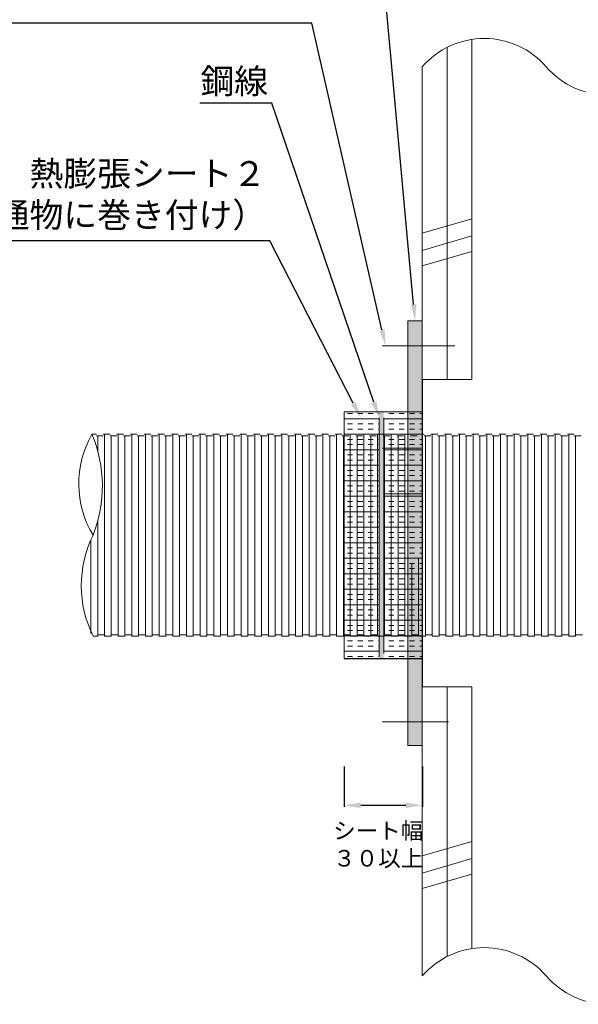
# Model space of a CAD drawing. Units: millimetres. Extents: x 1439 to 2589, y 782 to 2155.
# Drawn here: x 2177 to 2245, y 1885 to 2005 of the extents above; entities that cross this region are included whole.
import ezdxf
from ezdxf import colors
from ezdxf.entities.mleader import LeaderData, LeaderLine
from ezdxf.math import Vec2, Vec3

# ---------------------------------------------------------------- set-up
doc = ezdxf.new("R2010")
doc.units = ezdxf.units.MM
for name, color, linetype in [('寸法', 7, 'Continuous'), ('文字', 7, 'Continuous'), ('躯体・通線物他', 7, 'Continuous'), ('防火材', 7, 'Continuous')]:
    doc.layers.add(name, color=color, linetype=linetype)
doc.styles.get("Standard").update_dxf_attribs({"font": 'arial.ttf'})
doc.dimstyles.get("Standard").update_dxf_attribs({"dimtxt": 0.18, "dimasz": 0.18, "dimexe": 0.18, "dimexo": 0.0625, "dimgap": 0.09, "dimtad": 0, "dimtih": 1, "dimtoh": 1, "dimdec": 4, "dimzin": 0, "dimdsep": 46, "dimtxsty": 'Standard', "dimcen": 0.09, "dimadec": 0, "dimazin": 0, "dimtfac": 1, "dimtdec": 4, "dimtofl": 0, "dimtmove": 0, "dimatfit": 3, "dimfxl": 1, "dimtolj": 1, "dimtzin": 0, "dimarcsym": 0})

# ---------------------------------------------------------------- blocks, each defined once
blk = doc.blocks.new('*D3')
at = {"layer": 'Defpoints', "color": 0, "linetype": 'Continuous', "transparency": 16777216}
for p in [(2216.55, 1914.22), (2226, 1914.22), (2226, 1909.47)]:
    blk.add_point(p, dxfattribs=at)
at = {"layer": '寸法', "color": 0, "linetype": 'Continuous', "lineweight": -2, "transparency": 16777216}
for p, q in [((2216.55, 1914.16), (2216.55, 1909.29)), ((2226, 1914.16), (2226, 1909.29)), ((2218.55, 1909.47), (2224, 1909.47))]:
    blk.add_line(p, q, dxfattribs=at)
at = {"layer": '寸法', "color": 0, "linetype": 'Continuous', "transparency": 16777216}
for points in [[(2218.55, 1909.81), (2218.55, 1909.14), (2216.55, 1909.47)], [(2224, 1909.81), (2224, 1909.14), (2226, 1909.47)]]:
    blk.add_solid(points, dxfattribs=at)
at = {"layer": '寸法', "color": 0, "linetype": 'Continuous', "lineweight": 13, "transparency": 16777216, "insert": (2220.66, 1904.73), "char_height": 2, "width": 15.1409, "attachment_point": 5}
blk.add_mtext('\\A1;{\\fMS PGothic|b0|i0|c128|p50;シート幅\\P３０以上}', dxfattribs=at)

msp = doc.modelspace()

# ---------------------------------------------------------------- hatches: boundary and pattern name
at = {"layer": '防火材', "linetype": 'Continuous', "lineweight": 13}
h = msp.add_hatch(color=256, dxfattribs=at)
h.dxf.hatch_style = 1
h.paths.add_polyline_path([(2225.99582, 1968.09246), (2224.25771, 1968.09246), (2224.25771, 1965.05407), (2225.99582, 1965.05407)])
h.paths.add_polyline_path([(2225.99582, 1965.05407), (2224.25771, 1965.05407), (2224.25771, 1955.35051), (2225.99582, 1955.35051)])
h.paths.add_polyline_path([(2225.99582, 1955.35051), (2224.25771, 1955.35051), (2224.25771, 1951.35747), (2225.99582, 1951.35747)])
h.paths.add_polyline_path([(2225.99582, 1951.35747), (2224.25771, 1951.35747), (2224.25771, 1947.14624), (2225.99582, 1947.14624)])
h.paths.add_polyline_path([(2225.99582, 1947.14624), (2224.25771, 1947.14624), (2224.25771, 1938.63028), (2225.99582, 1938.63028)])
h.paths.add_polyline_path([(2225.99582, 1929.84117), (2225.54027, 1929.84117), (2225.54027, 1930.02593), (2224.71389, 1930.02593), (2224.71389, 1929.84117), (2224.25771, 1929.84117), (2224.25771, 1919.56096), (2225.99582, 1919.56096)])
h.paths.add_polyline_path([(2225.99582, 1919.56096), (2224.25771, 1919.56096), (2224.25771, 1916.70849), (2225.99582, 1916.70849)])
h.paths.add_polyline_path([(2225.54027, 1938.63028), (2224.71389, 1938.63028), (2224.71389, 1930.02593), (2225.54027, 1930.02593)])
h.paths.add_polyline_path([(2225.99582, 1938.63028), (2225.54027, 1938.63028), (2225.54027, 1930.02593), (2225.54027, 1929.84117), (2225.99582, 1929.84117)])
h.paths.add_polyline_path([(2224.71389, 1938.63028), (2224.25771, 1938.63028), (2224.25771, 1929.84117), (2224.71389, 1929.84117), (2224.71389, 1930.02593)])
h = msp.add_hatch(dxfattribs=at)
h.set_pattern_fill('INSUL', color=256, scale=5)
h.set_pattern_definition([(0, (2104.4369, 279.9915), (0, 1.875), []), (0, (2104.4369, 280.6165), (0, 1.875), [0.625, -0.625]), (0, (2104.4369, 281.2415), (0, 1.875), [0.625, -0.625])])
h.paths.add_polyline_path([(2220.79013, 1951.35747), (2220.79013, 1955.35051), (2216.55432, 1955.35051), (2216.55432, 1951.35747)])
h.paths.add_polyline_path([(2221.33567, 1955.35051), (2221.33567, 1951.35747), (2225.99582, 1951.35747), (2225.99582, 1955.35051)])
h.paths.add_polyline_path([(2221.33567, 1957.06064), (2221.33567, 1955.35051), (2225.99582, 1955.35051), (2225.99582, 1957.06064)])
h.paths.add_polyline_path([(2220.79013, 1955.35051), (2220.79013, 1957.06064), (2216.55432, 1957.06064), (2216.55432, 1955.35051)])
h.paths.add_polyline_path([(2220.79013, 1947.14624), (2220.79013, 1951.35747), (2216.55432, 1951.35747), (2216.55432, 1947.14624)])
h.paths.add_polyline_path([(2221.33567, 1951.35747), (2221.33567, 1947.14624), (2225.99582, 1947.14624), (2225.99582, 1951.35747)])
h.paths.add_polyline_path([(2220.79013, 1927.22682), (2220.79013, 1947.14624), (2216.55432, 1947.14624), (2216.55432, 1927.22682)])
h.paths.add_polyline_path([(2221.33567, 1947.14624), (2221.33567, 1927.22682), (2225.99582, 1927.22682), (2225.99582, 1947.14624)])
h = msp.add_hatch(color=256, dxfattribs=at)
h.dxf.hatch_style = 1
h.paths.add_polyline_path([(2221.33567, 1957.06064), (2220.79013, 1957.06064), (2220.79013, 1927.22682), (2221.33567, 1927.22682)])

# ---------------------------------------------------------------- linework, layer by layer
msp.add_line((2225.99582, 1960.9764), (2225.99582, 1923.82455))
at = {"layer": '躯体・通線物他', "linetype": 'Continuous', "lineweight": 13}
for p, q in [((2225.99582, 1978.68499), (2231.99606, 1980.4331)), ((2225.99582, 1976.61247), (2231.99606, 1978.36059)), ((2225.99582, 1974.75067), (2231.99606, 1976.49878)), ((2225.99582, 1960.9764), (2231.99606, 1960.9764)), ((2225.99582, 1923.82455), (2231.99606, 1923.82455)), ((2225.99582, 1903.3422), (2231.99606, 1905.09031)), ((2225.99582, 1901.26968), (2231.99606, 1903.01779)), ((2225.99582, 1899.40787), (2231.99606, 1901.15599))]:
    msp.add_line(p, q, dxfattribs=at)
for points in [[(2231.99606, 2002.14037), (2231.99606, 2002.13961)], [(2231.99606, 2002.13961), (2231.99606, 1960.9764)], [(2228.99594, 2001.17546), (2228.99594, 2001.17386)], [(2228.99594, 2001.17386), (2228.99594, 1960.9764)], [(2225.99582, 1998.82482), (2225.99582, 1960.9764)], [(2225.99582, 1888.82429), (2225.99582, 1923.82455)], [(2228.99551, 1891.17049), (2228.99551, 1923.82455)], [(2231.99606, 1892.13646), (2231.99606, 1923.82455)]]:
    msp.add_lwpolyline(points, dxfattribs=at)
for centre, start, end in [((2233.49639, 1992.33597), 40.8668529, 139.136121), ((2248.4971, 2005.31328), 220.863879, 319.1331471), ((2233.49639, 1882.33282), 40.8668529, 139.136121), ((2248.4971, 1895.31012), 220.863879, 319.1331471)]:
    msp.add_arc(centre, 9.91778, start, end, dxfattribs=at)
at = {"layer": '防火材', "linetype": 'Continuous', "lineweight": 13}
for p, q in [((2225.99582, 1968.09246), (2224.25771, 1968.09246)), ((2224.25771, 1968.09246), (2224.25771, 1916.70849)), ((2229.93609, 1965.05407), (2221.18958, 1965.05407)), ((2225.99582, 1960.9764), (2225.99582, 1955.35051)), ((2216.55432, 1957.06064), (2225.99582, 1957.06064)), ((2216.55432, 1957.06064), (2216.55432, 1927.22682)), ((2220.79013, 1956.35051), (2220.79013, 1927.49149)), ((2221.33567, 1956.35051), (2221.33567, 1927.84117)), ((2186.01062, 1954.3598), (2186.54167, 1954.3598)), ((2186.54167, 1954.17504), (2187.36806, 1954.17504)), ((2186.70023, 1954.17504), (2186.70023, 1952.36391)), ((2187.36806, 1954.3598), (2188.19444, 1954.3598)), ((2187.52661, 1929.92765), (2187.52661, 1954.3598)), ((2188.19444, 1954.17504), (2189.02083, 1954.17504)), ((2188.353, 1954.17504), (2188.353, 1929.92765)), ((2189.02083, 1954.3598), (2189.84721, 1954.3598)), ((2189.17938, 1929.92765), (2189.17938, 1954.3598)), ((2189.84721, 1954.17504), (2190.67359, 1954.17504)), ((2190.00577, 1954.17504), (2190.00577, 1929.92765)), ((2190.67359, 1954.3598), (2191.49998, 1954.3598)), ((2190.83215, 1929.92765), (2190.83215, 1954.3598)), ((2191.49998, 1954.17504), (2192.32636, 1954.17504)), ((2191.65853, 1929.92765), (2191.65853, 1954.17504)), ((2192.32636, 1954.3598), (2193.15275, 1954.3598)), ((2192.48492, 1929.92765), (2192.48492, 1954.3598)), ((2193.15275, 1954.17504), (2193.97913, 1954.17504)), ((2193.3113, 1929.92765), (2193.3113, 1954.17504)), ((2193.97913, 1954.3598), (2194.80551, 1954.3598)), ((2194.13769, 1929.92765), (2194.13769, 1954.3598)), ((2194.80551, 1954.17504), (2195.6319, 1954.17504)), ((2194.96407, 1929.92765), (2194.96407, 1954.17504)), ((2195.6319, 1954.3598), (2196.45828, 1954.3598)), ((2195.79045, 1929.92765), (2195.79045, 1954.3598)), ((2196.45828, 1954.17504), (2197.28466, 1954.17504)), ((2196.61684, 1929.92765), (2196.61684, 1954.17504)), ((2197.28466, 1954.3598), (2198.11105, 1954.3598)), ((2197.44322, 1929.92765), (2197.44322, 1954.3598)), ((2198.11105, 1954.17504), (2198.93743, 1954.17504)), ((2198.26961, 1929.92765), (2198.26961, 1954.17504)), ((2198.93743, 1954.3598), (2199.76382, 1954.3598)), ((2199.09599, 1929.92765), (2199.09599, 1954.3598)), ((2199.76382, 1954.17504), (2200.5902, 1954.17504)), ((2199.92237, 1929.92765), (2199.92237, 1954.17504)), ((2200.5902, 1954.3598), (2201.41658, 1954.3598)), ((2200.74876, 1929.92765), (2200.74876, 1954.3598)), ((2201.41658, 1954.17504), (2202.24297, 1954.17504)), ((2201.57514, 1929.92765), (2201.57514, 1954.17504)), ((2202.24297, 1954.3598), (2203.06935, 1954.3598)), ((2202.40152, 1929.92765), (2202.40152, 1954.3598)), ((2203.06935, 1954.17504), (2203.89574, 1954.17504)), ((2203.22791, 1929.92765), (2203.22791, 1954.17504)), ((2203.89574, 1954.3598), (2204.72212, 1954.3598)), ((2203.89574, 1954.3598), (2204.72212, 1954.3598)), ((2204.05429, 1929.92765), (2204.05429, 1954.3598)), ((2204.72212, 1954.17504), (2205.5485, 1954.17504)), ((2204.88068, 1954.17504), (2204.88068, 1929.92765)), ((2205.5485, 1954.3598), (2206.37489, 1954.3598)), ((2205.5485, 1954.3598), (2206.37489, 1954.3598)), ((2205.70706, 1929.92765), (2205.70706, 1954.3598)), ((2206.37489, 1954.17504), (2207.20127, 1954.17504)), ((2206.53344, 1929.92765), (2206.53344, 1954.17504)), ((2207.20127, 1954.3598), (2208.02766, 1954.3598)), ((2207.20127, 1954.3598), (2208.02766, 1954.3598)), ((2207.35983, 1929.92765), (2207.35983, 1954.3598)), ((2208.02766, 1954.17504), (2208.85404, 1954.17504)), ((2208.18621, 1929.92765), (2208.18621, 1954.17504)), ((2208.85404, 1954.3598), (2209.68042, 1954.3598)), ((2208.85404, 1954.3598), (2209.68042, 1954.3598)), ((2209.0126, 1929.92765), (2209.0126, 1954.3598)), ((2209.68042, 1954.17504), (2210.50681, 1954.17504)), ((2209.83898, 1929.92765), (2209.83898, 1954.17504)), ((2210.50681, 1954.3598), (2211.33319, 1954.3598)), ((2210.50681, 1954.3598), (2211.33319, 1954.3598)), ((2210.66536, 1929.92765), (2210.66536, 1954.3598)), ((2211.33319, 1954.17504), (2212.15957, 1954.17504)), ((2211.49175, 1929.92765), (2211.49175, 1954.17504)), ((2212.15957, 1954.3598), (2212.98596, 1954.3598)), ((2212.15957, 1954.3598), (2212.98596, 1954.3598)), ((2212.31813, 1929.92765), (2212.31813, 1954.3598)), ((2212.98596, 1954.17504), (2213.81234, 1954.17504)), ((2213.14451, 1929.92765), (2213.14451, 1954.17504)), ((2213.81234, 1954.3598), (2214.63873, 1954.3598)), ((2213.81234, 1954.3598), (2214.63873, 1954.3598)), ((2213.9709, 1929.92765), (2213.9709, 1954.3598)), ((2214.63873, 1954.17504), (2215.46511, 1954.17504)), ((2214.79728, 1929.92765), (2214.79728, 1954.17504)), ((2215.46511, 1954.3598), (2216.29149, 1954.3598)), ((2215.46511, 1954.3598), (2216.29149, 1954.3598)), ((2215.62367, 1929.92765), (2215.62367, 1954.3598)), ((2216.29149, 1954.17504), (2217.11788, 1954.17504)), ((2216.45005, 1929.92765), (2216.45005, 1954.17504)), ((2217.11788, 1954.3598), (2217.94426, 1954.3598)), ((2217.11788, 1954.3598), (2217.94426, 1954.3598)), ((2217.27643, 1929.92765), (2217.27643, 1954.3598)), ((2217.94426, 1954.17504), (2218.77065, 1954.17504)), ((2218.10282, 1929.92765), (2218.10282, 1954.17504)), ((2218.77065, 1954.3598), (2219.59703, 1954.3598)), ((2218.77065, 1954.3598), (2219.59703, 1954.3598)), ((2218.9292, 1929.92765), (2218.9292, 1954.3598)), ((2219.59703, 1954.17504), (2220.42341, 1954.17504)), ((2219.75559, 1929.92765), (2219.75559, 1954.17504)), ((2220.42341, 1954.3598), (2221.2498, 1954.3598)), ((2220.42341, 1954.3598), (2221.2498, 1954.3598)), ((2220.58197, 1929.92765), (2220.58197, 1954.3598)), ((2221.2498, 1954.17504), (2222.07618, 1954.17504)), ((2221.40835, 1929.92765), (2221.40835, 1954.17504)), ((2222.07618, 1954.3598), (2222.90256, 1954.3598)), ((2222.07618, 1954.3598), (2222.90256, 1954.3598)), ((2222.23474, 1929.92765), (2222.23474, 1954.3598)), ((2222.90256, 1954.17504), (2223.72895, 1954.17504)), ((2223.06112, 1929.92765), (2223.06112, 1954.17504)), ((2223.72895, 1954.3598), (2224.55533, 1954.3598)), ((2223.72895, 1954.3598), (2224.55533, 1954.3598)), ((2223.88751, 1929.92765), (2223.88751, 1954.3598)), ((2224.55533, 1954.17504), (2225.38172, 1954.17504)), ((2225.38172, 1954.3598), (2226.2081, 1954.3598)), ((2225.38172, 1954.3598), (2226.2081, 1954.3598)), ((2226.2081, 1954.17504), (2227.03448, 1954.17504)), ((2226.36666, 1929.92765), (2226.36666, 1954.17504)), ((2227.03448, 1954.3598), (2227.86087, 1954.3598)), ((2227.03448, 1954.3598), (2227.86087, 1954.3598)), ((2227.19304, 1929.92765), (2227.19304, 1954.3598)), ((2227.86087, 1954.17504), (2228.68725, 1954.17504)), ((2228.01942, 1929.92765), (2228.01942, 1954.17504)), ((2228.68725, 1954.3598), (2229.51364, 1954.3598)), ((2228.68725, 1954.3598), (2229.51364, 1954.3598)), ((2228.84581, 1929.92765), (2228.84581, 1954.3598)), ((2229.51364, 1954.17504), (2230.34002, 1954.17504)), ((2229.67219, 1929.92765), (2229.67219, 1954.17504)), ((2230.34002, 1954.3598), (2231.1664, 1954.3598)), ((2230.34002, 1954.3598), (2231.1664, 1954.3598)), ((2230.49858, 1929.92765), (2230.49858, 1954.3598)), ((2231.1664, 1954.17504), (2231.99279, 1954.17504)), ((2231.32496, 1929.92765), (2231.32496, 1954.17504)), ((2231.99279, 1954.3598), (2232.81917, 1954.3598)), ((2231.99279, 1954.3598), (2232.81917, 1954.3598)), ((2232.15134, 1929.92765), (2232.15134, 1954.3598)), ((2232.81917, 1954.17504), (2233.64556, 1954.17504)), ((2232.97773, 1929.92765), (2232.97773, 1954.17504)), ((2233.64556, 1954.3598), (2234.47194, 1954.3598)), ((2233.64556, 1954.3598), (2234.47194, 1954.3598)), ((2233.80411, 1929.92765), (2233.80411, 1954.3598)), ((2234.47194, 1954.17504), (2235.29832, 1954.17504)), ((2234.6305, 1929.92765), (2234.6305, 1954.17504)), ((2235.29832, 1954.3598), (2236.12471, 1954.3598)), ((2235.29832, 1954.3598), (2236.12471, 1954.3598)), ((2235.45688, 1929.92765), (2235.45688, 1954.3598)), ((2236.12471, 1954.17504), (2236.95109, 1954.17504)), ((2236.28326, 1929.92765), (2236.28326, 1954.17504)), ((2236.95109, 1954.3598), (2237.77747, 1954.3598)), ((2236.95109, 1954.3598), (2237.77747, 1954.3598)), ((2237.10965, 1929.92765), (2237.10965, 1954.3598)), ((2237.77747, 1954.17504), (2238.60386, 1954.17504)), ((2237.93603, 1929.92765), (2237.93603, 1954.17504)), ((2238.60386, 1954.3598), (2239.43024, 1954.3598)), ((2238.60386, 1954.3598), (2239.43024, 1954.3598)), ((2238.76241, 1929.92765), (2238.76241, 1954.3598)), ((2239.43024, 1954.17504), (2240.25663, 1954.17504)), ((2239.5888, 1929.92765), (2239.5888, 1954.17504)), ((2240.25663, 1954.3598), (2241.08301, 1954.3598)), ((2240.25663, 1954.3598), (2241.08301, 1954.3598)), ((2240.41518, 1929.92765), (2240.41518, 1954.3598)), ((2241.08301, 1954.17504), (2241.90939, 1954.17504)), ((2241.24157, 1929.92765), (2241.24157, 1954.17504)), ((2241.90939, 1954.3598), (2242.73578, 1954.3598)), ((2241.90939, 1954.3598), (2242.73578, 1954.3598)), ((2242.06795, 1929.92765), (2242.06795, 1954.3598)), ((2242.73578, 1954.17504), (2243.56216, 1954.17504)), ((2242.89433, 1929.92765), (2242.89433, 1954.17504)), ((2243.56216, 1954.3598), (2244.38855, 1954.3598)), ((2243.56216, 1954.3598), (2244.38855, 1954.3598)), ((2243.72072, 1929.92765), (2243.72072, 1954.3598)), ((2244.38855, 1954.17504), (2245.21493, 1954.17504)), ((2244.5471, 1929.92765), (2244.5471, 1954.17504)), ((2221.17711, 1952.70107), (2225.83726, 1952.70107)), ((2225.35728, 1952.70107), (2225.83726, 1952.70107)), ((2221.33567, 1947.14624), (2225.99582, 1947.14624)), ((2186.70023, 1943.81516), (2186.70023, 1929.92765)), ((2185.87385, 1930.27068), (2185.87385, 1941.56825)), ((2224.71389, 1929.92765), (2224.71389, 1938.74149)), ((2225.54027, 1929.92765), (2225.54027, 1939.36649)), ((2186.70023, 1930.11242), (2187.52661, 1930.11242)), ((2188.353, 1930.11242), (2189.17938, 1930.11242)), ((2190.00577, 1930.11242), (2190.83215, 1930.11242)), ((2191.65853, 1930.11242), (2192.48492, 1930.11242)), ((2193.3113, 1930.11242), (2194.13769, 1930.11242)), ((2194.96407, 1930.11242), (2195.79045, 1930.11242)), ((2196.61684, 1930.11242), (2197.44322, 1930.11242)), ((2198.26961, 1930.11242), (2199.09599, 1930.11242)), ((2199.92237, 1930.11242), (2200.74876, 1930.11242)), ((2201.57514, 1930.11242), (2202.40152, 1930.11242)), ((2203.22791, 1930.11242), (2204.05429, 1930.11242)), ((2204.88068, 1930.11242), (2205.70706, 1930.11242)), ((2206.53344, 1930.11242), (2207.35983, 1930.11242)), ((2208.18621, 1930.11242), (2209.0126, 1930.11242)), ((2209.83898, 1930.11242), (2210.66536, 1930.11242)), ((2211.49175, 1930.11242), (2212.31813, 1930.11242)), ((2213.14451, 1930.11242), (2213.9709, 1930.11242)), ((2214.79728, 1930.11242), (2215.62367, 1930.11242)), ((2216.45005, 1930.11242), (2217.27643, 1930.11242)), ((2218.10282, 1930.11242), (2218.9292, 1930.11242)), ((2219.75559, 1930.11242), (2220.58197, 1930.11242)), ((2221.40835, 1930.11242), (2222.23474, 1930.11242)), ((2223.06112, 1930.11242), (2223.88751, 1930.11242)), ((2224.71389, 1930.11242), (2225.54027, 1930.11242)), ((2226.36666, 1930.11242), (2227.19304, 1930.11242)), ((2228.01942, 1930.11242), (2228.84581, 1930.11242)), ((2229.67219, 1930.11242), (2230.49858, 1930.11242)), ((2231.32496, 1930.11242), (2232.15134, 1930.11242)), ((2232.97773, 1930.11242), (2233.80411, 1930.11242)), ((2234.6305, 1930.11242), (2235.45688, 1930.11242)), ((2236.28326, 1930.11242), (2237.10965, 1930.11242)), ((2237.93603, 1930.11242), (2238.76241, 1930.11242)), ((2239.5888, 1930.11242), (2240.41518, 1930.11242)), ((2241.24157, 1930.11242), (2242.06795, 1930.11242)), ((2242.89433, 1930.11242), (2243.72072, 1930.11242)), ((2244.5471, 1930.11242), (2245.37349, 1930.11242)), ((2186.16918, 1929.92765), (2186.70023, 1929.92765)), ((2187.52661, 1929.92765), (2188.353, 1929.92765)), ((2189.17938, 1929.92765), (2190.00577, 1929.92765)), ((2190.83215, 1929.92765), (2191.65853, 1929.92765)), ((2192.48492, 1929.92765), (2193.3113, 1929.92765)), ((2194.13769, 1929.92765), (2194.96407, 1929.92765)), ((2195.79045, 1929.92765), (2196.61684, 1929.92765)), ((2197.44322, 1929.92765), (2198.26961, 1929.92765)), ((2199.09599, 1929.92765), (2199.92237, 1929.92765)), ((2200.74876, 1929.92765), (2201.57514, 1929.92765)), ((2202.40152, 1929.92765), (2203.22791, 1929.92765)), ((2204.05429, 1929.92765), (2204.88068, 1929.92765)), ((2204.05429, 1929.92765), (2204.88068, 1929.92765)), ((2205.70706, 1929.92765), (2206.53344, 1929.92765)), ((2205.70706, 1929.92765), (2206.53344, 1929.92765)), ((2207.35983, 1929.92765), (2208.18621, 1929.92765)), ((2207.35983, 1929.92765), (2208.18621, 1929.92765)), ((2209.0126, 1929.92765), (2209.83898, 1929.92765)), ((2209.0126, 1929.92765), (2209.83898, 1929.92765)), ((2210.66536, 1929.92765), (2211.49175, 1929.92765)), ((2210.66536, 1929.92765), (2211.49175, 1929.92765)), ((2212.31813, 1929.92765), (2213.14451, 1929.92765)), ((2212.31813, 1929.92765), (2213.14451, 1929.92765)), ((2213.9709, 1929.92765), (2214.79728, 1929.92765)), ((2213.9709, 1929.92765), (2214.79728, 1929.92765)), ((2215.62367, 1929.92765), (2216.45005, 1929.92765)), ((2215.62367, 1929.92765), (2216.45005, 1929.92765)), ((2217.27643, 1929.92765), (2218.10282, 1929.92765)), ((2217.27643, 1929.92765), (2218.10282, 1929.92765)), ((2218.9292, 1929.92765), (2219.75559, 1929.92765)), ((2218.9292, 1929.92765), (2219.75559, 1929.92765)), ((2220.58197, 1929.92765), (2221.40835, 1929.92765)), ((2220.58197, 1929.92765), (2221.40835, 1929.92765)), ((2222.23474, 1929.92765), (2223.06112, 1929.92765)), ((2222.23474, 1929.92765), (2223.06112, 1929.92765)), ((2223.88751, 1929.92765), (2224.71389, 1929.92765)), ((2223.88751, 1929.92765), (2224.71389, 1929.92765)), ((2225.54027, 1929.92765), (2226.36666, 1929.92765)), ((2225.54027, 1929.92765), (2226.36666, 1929.92765)), ((2225.99582, 1923.82455), (2225.99582, 1929.84117)), ((2227.19304, 1929.92765), (2228.01942, 1929.92765)), ((2227.19304, 1929.92765), (2228.01942, 1929.92765)), ((2228.84581, 1929.92765), (2229.67219, 1929.92765)), ((2228.84581, 1929.92765), (2229.67219, 1929.92765)), ((2230.49858, 1929.92765), (2231.32496, 1929.92765)), ((2230.49858, 1929.92765), (2231.32496, 1929.92765)), ((2232.15134, 1929.92765), (2232.97773, 1929.92765)), ((2232.15134, 1929.92765), (2232.97773, 1929.92765)), ((2233.80411, 1929.92765), (2234.6305, 1929.92765)), ((2233.80411, 1929.92765), (2234.6305, 1929.92765)), ((2235.45688, 1929.92765), (2236.28326, 1929.92765)), ((2235.45688, 1929.92765), (2236.28326, 1929.92765)), ((2237.10965, 1929.92765), (2237.93603, 1929.92765)), ((2237.10965, 1929.92765), (2237.93603, 1929.92765)), ((2238.76241, 1929.92765), (2239.5888, 1929.92765)), ((2238.76241, 1929.92765), (2239.5888, 1929.92765)), ((2240.41518, 1929.92765), (2241.24157, 1929.92765)), ((2240.41518, 1929.92765), (2241.24157, 1929.92765)), ((2242.06795, 1929.92765), (2242.89433, 1929.92765)), ((2242.06795, 1929.92765), (2242.89433, 1929.92765)), ((2243.72072, 1929.92765), (2244.5471, 1929.92765)), ((2243.72072, 1929.92765), (2244.5471, 1929.92765)), ((2229.18644, 1919.56096), (2221.18958, 1919.56096)), ((2225.99582, 1916.70849), (2224.25771, 1916.70849))]:
    msp.add_line(p, q, dxfattribs=at)
at = {"layer": '防火材'}
msp.add_line((2216.55432, 1927.22682), (2225.99582, 1927.22682), dxfattribs=at)
at = {"layer": '防火材', "linetype": 'Continuous', "lineweight": 13}
for centre, radius, start, end in [((2196.46202, 1948.36423), 12.04901, 150.1587382, 211.0821463), ((2171.09607, 1948.08954), 16.179, 338.4383804, 22.8025041), ((2198.40062, 1936.06202), 13.68351, 153.6115076, 206.6348808)]:
    msp.add_arc(centre, radius, start, end, dxfattribs=at)

# ---------------------------------------------------------------- dimensions: what is measured, and where the dimension line sits
at = {"layer": '寸法', "linetype": 'Continuous', "lineweight": 13}
dim = msp.add_linear_dim(base=(2225.99582, 1909.47492), p1=(2216.55432, 1914.22327), p2=(2225.99582, 1914.22327), text='{\\fMS PGothic|b0|i0|c128|p50;シート幅\\P３０以上}', dimstyle='Standard', override={"dimtxt": 2, "dimasz": 2, "dimgap": 2, "dimtad": 3, "dimtmove": 2}, dxfattribs=at)
dim.commit()
dim.dimension.update_dxf_attribs({"geometry": '*D3', "text_midpoint": (2220.66316, 1904.73215), "dimtype": 160})

# ---------------------------------------------------------------- leaders
at = {"layer": '文字', "linetype": 'Continuous', "lineweight": 13}
ml = msp.add_multileader_mtext('Standard', dxfattribs=at)
ml.set_content('{\\fMS PGothic|b0|i0|c128|p50;熱膨張シート１\\P（開口壁面に設置）}', color=256)
ml.set_leader_properties()
ml.build(insert=Vec2(0, 0))
ml.multileader.update_dxf_attribs({"text_left_attachment_type": 5, "text_right_attachment_type": 5, "dogleg_length": 0.36, "arrow_head_size": 2})
ctx = ml.context
ctx.base_point, ctx.char_height, ctx.arrow_head_size, ctx.landing_gap_size, ctx.plane_origin = Vec3(2186.89629, 2018.72958), 3, 2, 0.09, Vec3(2227.54631, 1960.76202)
ctx.left_attachment, ctx.right_attachment, ctx.text_align_type = 5, 5, 2
notes = []
notes.append((ctx, [(0, (1, 1, 0), (2220.50447, 2018.72958), (-1, 0), 0.36, [(0, [(2225.12676, 1968.09246)], 0, [])])]))
ctx.mtext.insert, ctx.mtext.width, ctx.mtext.alignment, ctx.mtext.flow_direction = Vec3(2220.05447, 2028.40344), 39.6906429, 3, 5
ml = msp.add_multileader_mtext('Standard', dxfattribs=at)
ml.set_content('{\\fMS PGothic|b0|i0|c128|p50;熱膨張シート１固定材\\P（タッカー、ビス等）}', color=256)
ml.set_leader_properties()
ml.build(insert=Vec2(0, 0))
ml.multileader.update_dxf_attribs({"text_left_attachment_type": 5, "text_right_attachment_type": 5, "dogleg_length": 0.36, "arrow_head_size": 2})
ctx = ml.context
ctx.base_point, ctx.char_height, ctx.arrow_head_size, ctx.landing_gap_size, ctx.plane_origin = Vec3(2172.51916, 2004.12391), 3, 2, 0.09, Vec3(2227.54631, 1970.05492)
ctx.left_attachment, ctx.right_attachment, ctx.text_align_type = 5, 5, 2
notes.append((ctx, [(0, (1, 1, 0), (2212.60461, 2004.12391), (-1, 0), 0.36, [(0, [(2221.56293, 1965.05407)], 0, [])])]))
ctx.mtext.insert, ctx.mtext.width, ctx.mtext.alignment, ctx.mtext.flow_direction = Vec3(2212.15461, 2013.93414), 39.6906429, 3, 5
ml = msp.add_multileader_mtext('Standard', dxfattribs=at)
ml.set_content('{\\fMS PGothic|b0|i0|c128|p50;鋼線}', color=256)
ml.set_leader_properties()
ml.build(insert=Vec2(0, 0))
ml.multileader.update_dxf_attribs({"text_left_attachment_type": 5, "text_right_attachment_type": 5, "dogleg_length": 0.36, "arrow_head_size": 2})
ctx = ml.context
ctx.base_point, ctx.char_height, ctx.arrow_head_size, ctx.landing_gap_size, ctx.plane_origin = Vec3(2198.8676, 1994.42541), 3, 2, 0.09, Vec3(2227.54631, 1899.20446)
ctx.left_attachment, ctx.right_attachment, ctx.text_align_type = 5, 5, 2
notes.append((ctx, [(0, (1, 1, 0), (2207.77692, 1994.42541), (-1, 0), 0.36, [(0, [(2220.79013, 1956.35051)], 0, [])])]))
ctx.mtext.insert, ctx.mtext.width, ctx.mtext.alignment, ctx.mtext.flow_direction = Vec3(2207.32692, 1998.58791), 28.7939426, 3, 5
ml = msp.add_multileader_mtext('Standard', dxfattribs=at)
ml.set_content('{\\fMS PGothic|b0|i0|c128|p50;熱膨張シート２\\P（貫通物に巻き付け）}', color=256)
ml.set_leader_properties()
ml.build(insert=Vec2(0, 0))
ml.multileader.update_dxf_attribs({"text_left_attachment_type": 5, "text_right_attachment_type": 5, "dogleg_length": 0.36, "arrow_head_size": 2})
ctx = ml.context
ctx.base_point, ctx.char_height, ctx.arrow_head_size, ctx.landing_gap_size, ctx.plane_origin = Vec3(2170.50611, 1977.75026), 3, 2, 0.09, Vec3(2227.54631, 1957.86092)
ctx.left_attachment, ctx.right_attachment, ctx.text_align_type = 5, 5, 2
notes.append((ctx, [(0, (1, 1, 0), (2207.55748, 1977.75026), (-1, 0), 0.36, [(0, [(2218.56051, 1956.35051)], 0, [])])]))
ctx.mtext.insert, ctx.mtext.width, ctx.mtext.alignment, ctx.mtext.flow_direction = Vec3(2207.10748, 1987.40708), 39.0093253, 3, 5
for ctx, leaders in notes:
    for number, flags, end, landing, length, lines in leaders:
        leader = LeaderData()
        leader.index, (leader.has_last_leader_line, leader.has_dogleg_vector, leader.attachment_direction) = number, flags
        leader.last_leader_point, leader.dogleg_vector, leader.dogleg_length = Vec3(end), Vec3(landing), length
        for number, points, colour, breaks in lines:
            line = LeaderLine()
            line.index, line.vertices, line.color, line.breaks = number, Vec3.list(points), colors.encode_raw_color(colour), breaks
            leader.lines.append(line)
        ctx.leaders.append(leader)

doc.saveas('drawing.dxf')
